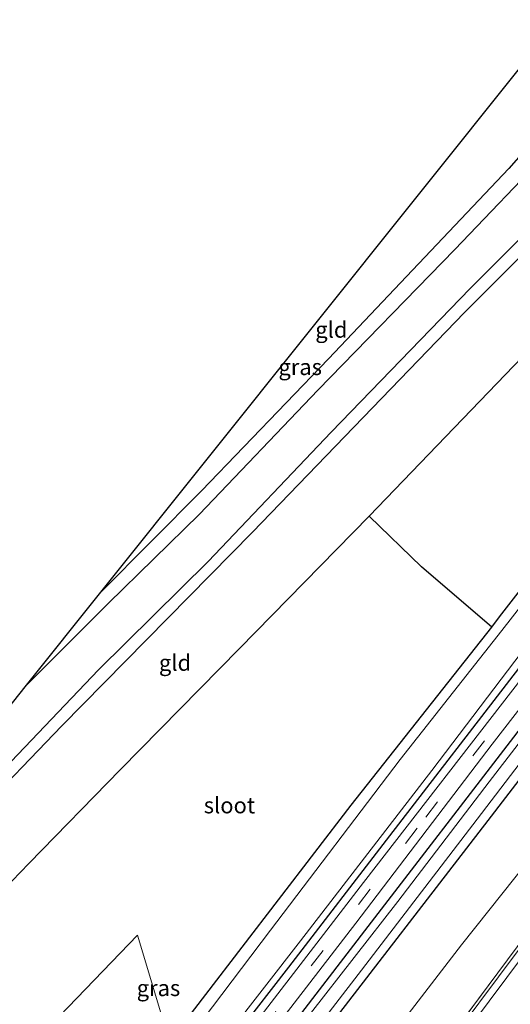
# Model space of a CAD drawing. Units: metres. Extents: x 107430 to 110009, y 449999 to 456253.
# Drawn here: x 108725 to 108801, y 451209 to 451362 of the extents above; entities that cross this region are included whole.
import ezdxf
from ezdxf.enums import TextEntityAlignment as Align

# ---------------------------------------------------------------- set-up
doc = ezdxf.new("R2010")
doc.units = ezdxf.units.M
doc.linetypes.add('VW-3-9_STREEP', pattern=[12, 3, -9])
for name, color, linetype, lineweight in [('B-ME-BV-GELEIDECONSTRUCTIE-GELEIDERAIL-L-B1', 213, 'BV-GELEIDERAIL', 18), ('B-ME-GW-INSTEEKWATERGANG-L-B1', 10, 'Continuous', 25), ('B-ME-GW-KRUINLIJN-L-B1', 93, 'Continuous', 18), ('B-ME-GW-TEENLIJN-L-B1', 93, 'Continuous', 18), ('B-ME-GW-WATERGANG-GREPPEL-L-B1', 10, 'Continuous', 25), ('B-ME-IE-GRASLAND-GV-B6', 93, 'Continuous', 18), ('B-ME-IE-GRONDWERKLIJN-GROND_INGERICHT-GV-B6', 253, 'Continuous', 18), ('B-ME-IE-HULPGEOMETRIE-L-B1', 53, 'Continuous', 18), ('B-ME-KG-KADASTRAAL-OPNAMEDTMGRENS-L-B1', 10, 'Continuous', 25), ('B-ME-OG-WATER-GV-B6', 153, 'Continuous', 18), ('B-ME-VH-VERH_SOORT-BITUMEN-GV-B6', 8, 'IE-TERREINAFSCHEIDING-NATUURLIJK-HOUTWAL', 18), ('B-ME-VW-MARKERING-39STREEP-015-L-B1', 255, 'VW-3-9_STREEP', 18)]:
    doc.layers.add(name, color=color, linetype=linetype, lineweight=lineweight)
doc.styles.add('NLCS-ISO', font='NLCS-ISO.TTF')
doc.linetypes.add('BV-GELEIDERAIL', pattern='A,10,-3,[108,NLCS.SHX,S=1,R=0,X=0,Y=0],-3', length=16)
doc.linetypes.add('IE-TERREINAFSCHEIDING-NATUURLIJK-HOUTWAL', pattern='A,7,-1.5,[67,NLCS.SHX,S=0.75,R=45,X=0,Y=0],-1.5,7,-1.5,[70,NLCS.SHX,S=0.75,R=0,X=0,Y=0],-1.5', length=20)

msp = doc.modelspace()

# ---------------------------------------------------------------- linework, layer by layer
at = {"layer": 'B-ME-BV-GELEIDECONSTRUCTIE-GELEIDERAIL-L-B1'}
msp.add_polyline3d([(108793.16, 451204.941, 2.497), (108805.04, 451220.904, 2.261), (108816.945, 451236.846, 2.04), (108829.794, 451254.05, 1.836), (108840.876, 451268.882, 1.676), (108849.866, 451280.919, 1.572), (108858.434, 451292.399, 1.472), (108865.655, 451302.08, 1.408), (108871.028, 451309.288, 1.342)], dxfattribs=at)
at = {"layer": 'B-ME-GW-INSTEEKWATERGANG-L-B1'}
for points in [[(108803.188, 451355.198, -1.621), (108806.527, 451351.661, -1.641), (108807.779, 451349.419, -1.641), (108807.582, 451346.472, -1.629), (108800.704, 451338.616, -1.661), (108772.707, 451309.047, -1.68), (108752.991, 451288.523, -1.669), (108737.332, 451272.74, -1.665)], [(108747.992, 451202.82, -1.681), (108776.237, 451239.619, -1.638), (108798.044, 451267.288, -1.999), (108799.265, 451268.917, -1.677), (108811.652, 451284.821, -1.67), (108825.051, 451302.535, -1.67), (108834.566, 451315.271, -1.741), (108836.611, 451318.709, -1.915), (108836.42, 451319.996, -1.906), (108832.385, 451324.597, -1.815), (108827.297, 451329.754, -1.728), (108824.821, 451332.482, -1.786), (108824.846, 451332.509, -1.804), (108819.671, 451338.325, -1.697), (108818.249, 451338.996, -1.697), (108815.041, 451337.374, -1.697), (108811.36, 451333.805, -1.697), (108793.833, 451316.254, -1.673), (108760.902, 451282.089, -1.638), (108731.286, 451251.962, -1.567), (108704.179, 451223.752, -1.626), (108684.996, 451204.122, -1.693)], [(108661.231, 451076.854, -1.54), (108662.698, 451078.748, -1.534), (108675.216, 451095.084, -1.507), (108686.046, 451109.508, -1.534), (108701.702, 451130.409, -1.537), (108716.373, 451149.454, -1.525), (108733.409, 451171.267, -1.477), (108751.11, 451194.503, -1.417), (108766.557, 451214.406, -1.402), (108782.229, 451234.83, -1.429), (108802.281, 451260.888, -1.417), (108825.624, 451291.353, -1.45), (108843.522, 451314.188, -1.462), (108852.037, 451325.215, -1.467)], [(108855.895, 451321.979, -1.329), (108855.695, 451321.727, -1.33), (108835.462, 451295.256, -1.474), (108818.45, 451272.427, -1.45), (108800.912, 451249.514, -1.45), (108779.324, 451221.425, -1.411), (108756.641, 451191.864, -1.414), (108729.37, 451156.869, -1.417), (108709.069, 451130.47, -1.399), (108687.313, 451101.832, -1.372), (108665.531, 451073.392, -1.561)], [(108758.833, 451183.974, -1.455), (108771.153, 451202.992, -1.327), (108797.504, 451237.204, -1.378), (108818.285, 451264.301, -1.438), (108844.08, 451297.795, -1.465), (108859.981, 451318.553, -1.465)]]:
    msp.add_polyline3d(points, dxfattribs=at)
at = {"layer": 'B-ME-GW-KRUINLIJN-L-B1'}
msp.add_line((108779.887, 451187.76, 1.768), (108798.975, 451213.553, 1.391), dxfattribs=at)
msp.add_polyline3d([(108869.59, 451310.494, 0.459), (108867.179, 451307.251, 0.47), (108866.793, 451305.272, 0.456), (108863.303, 451299.657, 0.508), (108840.201, 451268.705, 0.82), (108826.971, 451251.072, 1.011), (108821.376, 451247.475, 0.728), (108818.675, 451245.548, 0.659), (108816.061, 451242.035, 0.588), (108814.772, 451237.566, 0.871), (108813.993, 451233.765, 1.217), (108798.975, 451213.553, 1.391)], dxfattribs=at)
at = {"layer": 'B-ME-GW-TEENLIJN-L-B1'}
msp.add_polyline3d([(108866.455, 451313.124, -1.46), (108860.682, 451305.56, -1.45), (108835.417, 451272.9, -1.587), (108821.607, 451255.878, -1.544), (108817.088, 451251.071, -1.451), (108814.567, 451247.622, -1.382), (108810.148, 451238.978, -1.227), (108793.354, 451217.914, -1.263), (108777.473, 451197.18, -1.153), (108773.018, 451192.128, -1.274), (108767.054, 451188.098, -1.381), (108758.833, 451183.974, -1.455), (108753.575, 451177.257, -1.415), (108744.777, 451168.068, -1.421), (108729.37, 451149.675, -1.74), (108714.486, 451129.973, -1.498), (108710.779, 451123.742, -1.394), (108702.512, 451109.84, -1.312), (108701.5295, 451104.6392, -1.0824)], dxfattribs=at)
at = {"layer": 'B-ME-GW-WATERGANG-GREPPEL-L-B1'}
for points in [[(108613.381, 451115.447, -1.839), (108622.463, 451124.744, -1.831), (108636.425, 451138.863, -1.894), (108652.798, 451155.714, -1.954), (108670.373, 451173.594, -1.9), (108680.091, 451183.324, -1.933), (108698.767, 451202.603, -1.9), (108709.249, 451213.001, -1.894), (108726.132, 451230.546, -1.858), (108740.406, 451245.145, -1.867), (108758.846, 451263.974, -1.894), (108779.021, 451284.54, -1.951), (108806.786, 451313.435, -1.924), (108824.821, 451332.482, -1.786)], [(108798.044, 451267.288, -1.999), (108787.153, 451276.695, -1.756), (108779.021, 451284.54, -1.951)], [(108743.003, 451219.411, -1.888), (108720.104, 451195.619, -1.93), (108705.088, 451180.236, -1.951)]]:
    msp.add_polyline3d(points, dxfattribs=at)
at = {"layer": 'B-ME-IE-GRASLAND-GV-B6'}
for points in [[(108725.801, 451258.302, -2.248), (108737.332, 451272.74, -1.665), (108752.991, 451288.523, -1.669), (108772.707, 451309.047, -1.68), (108800.704, 451338.616, -1.661), (108807.582, 451346.472, -1.629), (108807.779, 451349.419, -1.641), (108806.527, 451351.661, -1.641), (108803.188, 451355.198, -1.621), (108804.8, 451357.218, -2.071), (108806.18, 451355.79, -2.071), (108808.377, 451353.36, -2.071), (108810.363, 451351.204, -2.071), (108810.79, 451348.79, -2.071), (108810.521, 451346.648, -2.071), (108809.15, 451343.977, -2.071), (108807.193, 451341.609, -2.071), (108792.303, 451326.049, -2.071), (108771.031, 451304.149, -2.071), (108752.646, 451284.891, -2.071), (108738.482, 451270.978, -2.071), (108725.801, 451258.302, -2.248)], [(108684.253, 451206.279, -2.248), (108703.024, 451225.291, -2.248), (108721.267, 451244.202, -2.248), (108736.977, 451260.637, -2.248), (108753.997, 451277.516, -2.248), (108773.087, 451297.647, -2.248), (108794.71, 451319.987, -2.248), (108813.012, 451338.373, -2.248), (108814.483, 451339.568, -2.248), (108815.997, 451340.314, -2.248), (108817.65, 451340.57, -2.248), (108819.091, 451340.509, -2.248), (108820.592, 451339.995, -2.248), (108821.941, 451339.207, -2.248)], [(108747.992, 451202.82, -1.681), (108776.237, 451239.619, -1.638), (108798.044, 451267.288, -1.999), (108799.265, 451268.917, -1.677), (108811.652, 451284.821, -1.67), (108825.051, 451302.535, -1.67), (108834.566, 451315.271, -1.741), (108836.611, 451318.709, -1.915), (108836.42, 451319.996, -1.906), (108832.385, 451324.597, -1.815), (108827.297, 451329.754, -1.728), (108824.821, 451332.482, -1.786), (108824.846, 451332.509, -1.804), (108819.671, 451338.325, -1.697), (108818.249, 451338.996, -1.697), (108815.041, 451337.374, -1.697), (108811.36, 451333.805, -1.697), (108793.833, 451316.254, -1.673), (108760.902, 451282.089, -1.638), (108731.286, 451251.962, -1.567), (108704.179, 451223.752, -1.626), (108684.996, 451204.122, -1.693)], [(108821.941, 451339.207, -2.248), (108823.32, 451337.971, -2.248), (108828.584, 451331.856, -2.248), (108836.896, 451322.996, -2.248), (108837.658, 451322.167, -2.248), (108838.287, 451320.844, -2.248), (108838.562, 451319.225, -2.248), (108838.32, 451317.865, -2.248), (108837.186, 451315.454, -2.248), (108835.076, 451312.345, -2.248), (108816.007, 451287.755, -2.248), (108799.622, 451266.799, -2.248), (108783.808, 451246.721, -2.248), (108763.677, 451220.191, -2.248), (108747.138, 451198.261, -2.248)], [(108745.614, 451189.239, -2.263), (108768.362, 451218.537, -2.263), (108788.746, 451244.981, -2.263), (108803.769, 451264.811, -2.263), (108810.805, 451274.201, -2.263), (108829.794, 451298.792, -2.263), (108845.477, 451318.089, -2.263), (108851.021, 451326.067, -2.263), (108852.037, 451325.215, -1.467), (108843.522, 451314.188, -1.462), (108825.624, 451291.353, -1.45), (108802.281, 451260.888, -1.417), (108782.229, 451234.83, -1.429), (108766.557, 451214.406, -1.402), (108751.11, 451194.503, -1.417)], [(108751.11, 451194.503, -1.417), (108766.557, 451214.406, -1.402), (108782.229, 451234.83, -1.429), (108802.281, 451260.888, -1.417), (108825.624, 451291.353, -1.45), (108843.522, 451314.188, -1.462), (108852.037, 451325.215, -1.467), (108852.862, 451324.523, -1.547), (108844.263, 451313.35, -1.534), (108824.105, 451287.12, -1.504), (108802.941, 451259.646, -1.48), (108778.109, 451227.563, -1.477), (108753.956, 451196.139, -1.453)], [(108855.895, 451321.979, -1.329), (108855.695, 451321.727, -1.3301), (108835.462, 451295.256, -1.474), (108818.45, 451272.427, -1.45), (108800.912, 451249.514, -1.45), (108779.324, 451221.425, -1.411), (108756.641, 451191.864, -1.414), (108729.37, 451156.869, -1.417), (108709.069, 451130.47, -1.399), (108687.313, 451101.832, -1.372), (108665.531, 451073.392, -1.561), (108663.926, 451074.679, -1.557), (108671.562, 451084.536, -1.462), (108692.26, 451111.422, -1.474), (108713.934, 451139.56, -1.465), (108731.804, 451162.86, -1.483), (108758.279, 451197.034, -1.447), (108776.935, 451221.274, -1.447), (108798.144, 451249.075, -1.432), (108817.235, 451273.759, -1.429), (108836.288, 451298.359, -1.429), (108855.037, 451322.699, -1.437), (108855.895, 451321.979, -1.329)], [(108756.641, 451191.864, -1.414), (108779.324, 451221.425, -1.411), (108800.912, 451249.514, -1.45), (108818.45, 451272.427, -1.45), (108835.462, 451295.256, -1.474), (108855.695, 451321.727, -1.33), (108855.895, 451321.979, -1.329), (108857.21, 451320.877, -2.278), (108850.021, 451311.586, -2.278), (108834.209, 451290.762, -2.278), (108817.226, 451268.687, -2.278), (108797.663, 451243.262, -2.278), (108783.453, 451224.651, -2.278), (108769.897, 451207.21, -2.278)], [(108866.455, 451313.124, -1.46), (108860.682, 451305.56, -1.45), (108835.417, 451272.9, -1.587), (108821.607, 451255.878, -1.544), (108817.088, 451251.071, -1.451), (108814.567, 451247.622, -1.382), (108810.148, 451238.978, -1.227), (108793.354, 451217.914, -1.263), (108777.473, 451197.18, -1.153), (108773.018, 451192.128, -1.274), (108767.054, 451188.098, -1.381), (108758.833, 451183.974, -1.455), (108771.153, 451202.992, -1.327), (108797.504, 451237.204, -1.378), (108818.285, 451264.301, -1.438), (108844.08, 451297.795, -1.465), (108859.981, 451318.553, -1.465), (108866.455, 451313.124, -1.46)], [(108760.842, 451191.84, -2.278), (108777.825, 451213.959, -2.278), (108795.797, 451237.432, -2.278), (108821.391, 451271.003, -2.278), (108836.758, 451290.626, -2.278), (108858.863, 451319.49, -2.278), (108859.981, 451318.553, -1.465)], [(108859.981, 451318.553, -1.465), (108844.08, 451297.795, -1.465), (108818.285, 451264.301, -1.438), (108797.504, 451237.204, -1.378), (108771.153, 451202.992, -1.327)], [(108777.473, 451197.18, -1.153), (108793.354, 451217.914, -1.263), (108810.148, 451238.978, -1.227), (108814.567, 451247.622, -1.382), (108817.088, 451251.071, -1.451), (108821.607, 451255.878, -1.544), (108835.417, 451272.9, -1.587), (108860.682, 451305.56, -1.45), (108866.455, 451313.124, -1.46), (108869.59, 451310.494, 0.459)], [(108869.59, 451310.494, 0.459), (108867.179, 451307.251, 0.47), (108866.793, 451305.272, 0.456), (108863.303, 451299.657, 0.508), (108840.201, 451268.705, 0.82), (108826.971, 451251.072, 1.011), (108821.376, 451247.475, 0.728), (108818.675, 451245.548, 0.659), (108816.061, 451242.035, 0.588), (108814.772, 451237.566, 0.871), (108813.993, 451233.765, 1.217), (108798.975, 451213.553, 1.391), (108779.887, 451187.76, 1.768)], [(108779.887, 451187.76, 1.768), (108798.975, 451213.553, 1.391), (108813.993, 451233.765, 1.217), (108814.772, 451237.566, 0.871), (108816.061, 451242.035, 0.588), (108818.675, 451245.548, 0.659), (108821.376, 451247.475, 0.728), (108826.971, 451251.072, 1.011), (108840.201, 451268.705, 0.82), (108863.303, 451299.657, 0.508), (108866.793, 451305.272, 0.456), (108867.179, 451307.251, 0.47), (108869.59, 451310.494, 0.459), (108871.028, 451309.288, 1.342)], [(108871.028, 451309.288, 1.342), (108871.865, 451308.586, 0.617), (108857.725, 451289.652, 0.78), (108827.062, 451248.603, 1.157), (108797.645, 451209.114, 1.691), (108772.01, 451174.69, 2.138)]]:
    msp.add_polyline3d(points, dxfattribs=at)
at = {"layer": 'B-ME-IE-GRONDWERKLIJN-GROND_INGERICHT-GV-B6'}
for points in [[(108803.188, 451355.198, -1.621), (108806.527, 451351.661, -1.641), (108807.779, 451349.419, -1.641), (108807.582, 451346.472, -1.629), (108800.704, 451338.616, -1.661), (108772.707, 451309.047, -1.68), (108752.991, 451288.523, -1.669), (108737.332, 451272.74, -1.665), (108803.188, 451355.198, -1.621)], [(108824.821, 451332.482, -1.786), (108806.786, 451313.435, -1.924), (108779.021, 451284.54, -1.951), (108758.846, 451263.974, -1.894), (108740.406, 451245.145, -1.867), (108726.132, 451230.546, -1.858), (108709.249, 451213.001, -1.894), (108698.767, 451202.603, -1.9), (108680.091, 451183.324, -1.933), (108675.286, 451190.025, -1.933), (108674.503, 451191.084, -1.87), (108674.14, 451192.921, -1.873), (108684.996, 451204.122, -1.693), (108704.179, 451223.752, -1.626), (108731.286, 451251.962, -1.567), (108760.902, 451282.089, -1.638), (108793.833, 451316.254, -1.673), (108811.36, 451333.805, -1.697), (108815.041, 451337.374, -1.697), (108818.249, 451338.996, -1.697), (108819.671, 451338.325, -1.697), (108824.846, 451332.509, -1.804), (108824.821, 451332.482, -1.786)], [(108798.044, 451267.288, -1.999), (108787.153, 451276.695, -1.756), (108779.021, 451284.54, -1.951), (108806.786, 451313.435, -1.924), (108824.821, 451332.482, -1.786), (108827.297, 451329.754, -1.728), (108832.385, 451324.597, -1.815), (108836.42, 451319.996, -1.906), (108836.611, 451318.709, -1.915), (108834.566, 451315.271, -1.741), (108825.051, 451302.535, -1.67), (108811.652, 451284.821, -1.67), (108799.265, 451268.917, -1.677), (108798.044, 451267.288, -1.999)], [(108698.767, 451202.603, -1.9), (108709.249, 451213.001, -1.894), (108726.132, 451230.546, -1.858), (108740.406, 451245.145, -1.867), (108758.846, 451263.974, -1.894), (108779.021, 451284.54, -1.951), (108787.153, 451276.695, -1.756), (108798.044, 451267.288, -1.999), (108776.237, 451239.619, -1.638)], [(108776.237, 451239.619, -1.638), (108747.992, 451202.82, -1.681), (108743.003, 451219.411, -1.888), (108720.104, 451195.619, -1.93)], [(108705.088, 451180.236, -1.951), (108720.104, 451195.619, -1.93), (108743.003, 451219.411, -1.888), (108747.992, 451202.82, -1.681), (108739.025, 451190.893, -1.819), (108735.961, 451186.7, -1.76), (108723.939, 451172.295, -1.784), (108720.218, 451167.177, -1.996), (108712.341, 451173.577, -1.837), (108705.088, 451180.236, -1.951)]]:
    msp.add_polyline3d(points, dxfattribs=at)
at = {"layer": 'B-ME-IE-HULPGEOMETRIE-L-B1'}
msp.add_line((108743.003, 451219.411, -1.888), (108747.992, 451202.82, -1.681), dxfattribs=at)
at = {"layer": 'B-ME-KG-KADASTRAAL-OPNAMEDTMGRENS-L-B1'}
msp.add_polyline3d([(108612.363, 451116.267, -1.89), (108670.975, 451189.655, -1.768), (108672.073, 451191.03, -2.128), (108684.253, 451206.279, -2.248), (108686.834, 451209.511, -2.259), (108720.389, 451251.525, -2.262), (108725.801, 451258.302, -2.248), (108737.332, 451272.74, -1.665), (108803.188, 451355.198, -1.621), (108804.8, 451357.218, -2.071), (108805.207, 451357.727, -2.384), (108808.442, 451361.777, -2.257)], dxfattribs=at)
at = {"layer": 'B-ME-OG-WATER-GV-B6'}
for points in [[(108720.389, 451251.525, -2.262), (108725.801, 451258.302, -2.248), (108738.482, 451270.978, -2.071), (108752.646, 451284.891, -2.071), (108771.031, 451304.149, -2.071), (108792.303, 451326.049, -2.071), (108807.193, 451341.609, -2.071), (108809.15, 451343.977, -2.071), (108810.521, 451346.648, -2.071), (108810.79, 451348.79, -2.071), (108810.363, 451351.204, -2.071), (108808.377, 451353.36, -2.071), (108806.18, 451355.79, -2.071), (108804.8, 451357.218, -2.071), (108805.207, 451357.727, -2.384), (108808.442, 451361.777, -2.257), (108821.711, 451350.648, -2.245)], [(108821.711, 451350.648, -2.245), (108824.568, 451346.432, -2.245), (108827.005, 451342.093, -2.245), (108831.29, 451337.451, -2.245), (108840.618, 451328.34, -2.245), (108842.757, 451326.664, -2.245), (108844.46, 451326.524, -2.245), (108845.769, 451326.828, -2.245), (108847.028, 451328.099, -2.245), (108847.674, 451328.874, -2.245), (108851.021, 451326.067, -2.263), (108845.477, 451318.089, -2.263), (108829.794, 451298.792, -2.263), (108810.805, 451274.201, -2.263), (108803.769, 451264.811, -2.263), (108788.746, 451244.981, -2.263), (108768.362, 451218.537, -2.263), (108745.614, 451189.239, -2.263)], [(108813.012, 451338.373, -2.248), (108794.71, 451319.987, -2.248), (108773.087, 451297.647, -2.248), (108753.997, 451277.516, -2.248), (108736.977, 451260.637, -2.248), (108721.267, 451244.202, -2.248)], [(108857.21, 451320.877, -2.278), (108858.863, 451319.49, -2.278), (108836.758, 451290.626, -2.278), (108821.391, 451271.003, -2.278), (108795.797, 451237.432, -2.278), (108777.825, 451213.959, -2.278), (108760.842, 451191.84, -2.278)], [(108769.897, 451207.21, -2.278), (108783.453, 451224.651, -2.278), (108797.663, 451243.262, -2.278), (108817.226, 451268.687, -2.278), (108834.209, 451290.762, -2.278), (108850.021, 451311.586, -2.278), (108857.21, 451320.877, -2.278)], [(108747.138, 451198.261, -2.248), (108763.677, 451220.191, -2.248), (108783.808, 451246.721, -2.248), (108799.622, 451266.799, -2.248), (108816.007, 451287.755, -2.248)]]:
    msp.add_polyline3d(points, dxfattribs=at)
at = {"layer": 'B-ME-VH-VERH_SOORT-BITUMEN-GV-B6'}
for points in [[(108663.926, 451074.679, -1.557), (108661.727, 451076.453, -1.415), (108664.795, 451080.439, -1.381), (108685.91, 451107.81, -1.402), (108704.444, 451131.908, -1.438), (108723.247, 451156.355, -1.447), (108753.956, 451196.139, -1.453), (108778.109, 451227.563, -1.477), (108802.941, 451259.646, -1.48), (108824.105, 451287.12, -1.504), (108844.263, 451313.35, -1.534), (108852.862, 451324.523, -1.547), (108853.916, 451323.639, -1.438), (108855.037, 451322.699, -1.437), (108836.288, 451298.359, -1.429), (108817.235, 451273.759, -1.429), (108798.144, 451249.075, -1.432), (108776.935, 451221.274, -1.447), (108758.279, 451197.034, -1.447), (108731.804, 451162.86, -1.483), (108713.934, 451139.56, -1.465), (108692.26, 451111.422, -1.474), (108671.562, 451084.536, -1.462), (108663.926, 451074.679, -1.557)], [(108772.01, 451174.69, 2.138), (108797.645, 451209.114, 1.691), (108827.062, 451248.603, 1.157), (108857.725, 451289.652, 0.78), (108871.865, 451308.586, 0.617), (108874.353, 451306.499, 0.762), (108877.119, 451304.18, 0.831), (108879.804, 451301.928, 0.923), (108882.495, 451299.671, 1.013), (108884.868, 451297.681, 1.081), (108886.012, 451296.721, 1.061)]]:
    msp.add_polyline3d(points, dxfattribs=at)
at = {"layer": 'B-ME-VW-MARKERING-39STREEP-015-L-B1'}
msp.add_polyline3d([(108662.844, 451075.552, -1.379), (108681.495, 451099.756, -1.405), (108702.728, 451127.274, -1.402), (108718.232, 451147.434, -1.396), (108741.399, 451177.49, -1.396), (108762.71, 451205.128, -1.387), (108787.8, 451237.758, -1.366), (108812.954, 451270.421, -1.426), (108832.233, 451295.463, -1.438), (108847.686, 451315.582, -1.438), (108853.916, 451323.639, -1.438)], dxfattribs=at)

# ---------------------------------------------------------------- texts
at = {"layer": 'B-ME-IE-GRASLAND-GV-B6', "ltscale": 0.2, "style": 'NLCS-ISO'}
for p in [(108768.2955, 451307.76), (108746.2825, 451211.1705)]:
    msp.add_text('gras', height=2.5, dxfattribs=at).set_placement(p, align=Align.MIDDLE_CENTER)
at = {"layer": 'B-ME-IE-GRONDWERKLIJN-GROND_INGERICHT-GV-B6', "ltscale": 0.2, "style": 'NLCS-ISO'}
for p in [(108773.14412, 451313.56879), (108748.85847, 451261.76393)]:
    msp.add_text('gld', height=2.5, dxfattribs=at).set_placement(p, align=Align.MIDDLE_CENTER)
at = {"layer": 'B-ME-OG-WATER-GV-B6', "ltscale": 0.2, "style": 'NLCS-ISO'}
msp.add_text('sloot', height=2.5, dxfattribs=at).set_placement((108757.30931, 451239.59328), align=Align.MIDDLE_CENTER)

doc.saveas('drawing.dxf')
